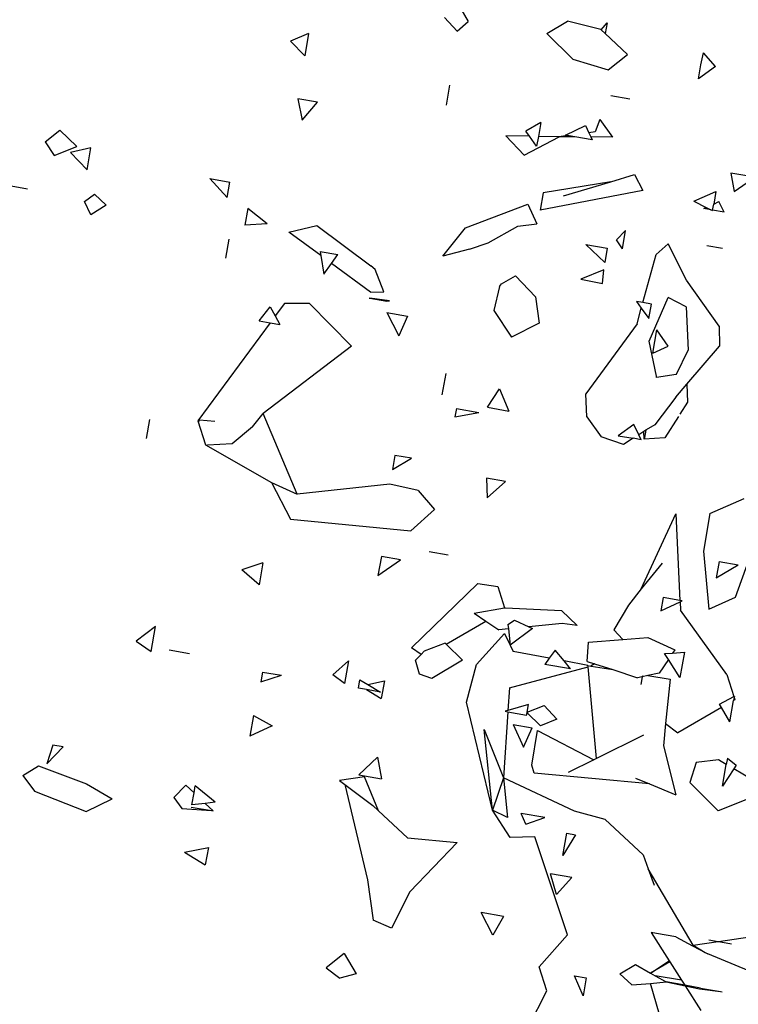
# Model space of a CAD drawing. Units: metres. Extents: x 3.44 to 8.65, y 4.27 to 11.06.
# Drawn here: x 3.83 to 4.03, y 9.56 to 9.83 of the extents above; entities that cross this region are included whole.
import ezdxf

# ---------------------------------------------------------------- set-up
doc = ezdxf.new("R2010")
doc.units = ezdxf.units.M
doc.layers.add('Edges', color=7, linetype='Continuous')

# ---------------------------------------------------------------- blocks, each defined once
blk = doc.blocks.new('chorro de agua pl')
at = {"layer": 'Edges'}
for p, q in [((-2.23725, 0.24706), (-2.23528, 0.24361)), ((-2.24167, 0.24472), (-2.2383, 0.24105)), ((-2.21384, 0.24037), (-2.20823, 0.2437)), ((-2.19922, 0.2415), (-2.20823, 0.2437)), ((-2.2383, 0.24105), (-2.23528, 0.24361)), ((-2.19914, 0.24142), (-2.19922, 0.2415)), ((-2.19914, 0.24142), (-2.19748, 0.2433)), ((-2.19799, 0.24034), (-2.19914, 0.24142)), ((-2.19748, 0.2433), (-2.19799, 0.24034)), ((-2.27866, 0.24034), (-2.28355, 0.23832)), ((-2.27866, 0.24034), (-2.27972, 0.23427)), ((-2.20678, 0.23342), (-2.21384, 0.24037)), ((-2.19197, 0.2347), (-2.19799, 0.24034)), ((-2.28355, 0.23832), (-2.27972, 0.23427)), ((-2.20678, 0.23342), (-2.19717, 0.23049)), ((-2.19717, 0.23049), (-2.19197, 0.2347)), ((-2.17196, 0.23184), (-2.17123, 0.2351)), ((-2.16797, 0.23137), (-2.17123, 0.2351)), ((-2.17262, 0.22807), (-2.17196, 0.23184)), ((-2.16797, 0.23137), (-2.17262, 0.22807)), ((-2.24116, 0.22091), (-2.24021, 0.22631)), ((-2.28159, 0.22262), (-2.28036, 0.21685)), ((-2.27621, 0.22168), (-2.28159, 0.22262)), ((-2.19132, 0.2225), (-2.19648, 0.2234)), ((-2.28036, 0.21685), (-2.27621, 0.22168)), ((-2.1995, 0.21699), (-2.20069, 0.21362)), ((-2.1995, 0.21699), (-2.19605, 0.2122)), ((-2.21551, 0.21619), (-2.2196, 0.21386)), ((-2.21551, 0.21619), (-2.21617, 0.2124)), ((-2.20879, 0.21271), (-2.20339, 0.21536)), ((-2.20339, 0.21536), (-2.20246, 0.21338)), ((-2.35032, 0.21092), (-2.34627, 0.21413)), ((-2.34627, 0.21413), (-2.34164, 0.20967)), ((-2.21859, 0.21245), (-2.22503, 0.21257)), ((-2.22503, 0.21257), (-2.22006, 0.20733)), ((-2.22006, 0.20733), (-2.2105, 0.2123)), ((-2.21859, 0.21245), (-2.2196, 0.21386)), ((-2.21664, 0.20974), (-2.21859, 0.21245)), ((-2.21617, 0.2124), (-2.21664, 0.20974)), ((-2.2105, 0.2123), (-2.21617, 0.2124)), ((-2.20821, 0.21261), (-2.2105, 0.2123)), ((-2.20627, 0.21227), (-2.2105, 0.2123)), ((-2.20821, 0.21261), (-2.20879, 0.21271)), ((-2.20627, 0.21227), (-2.20821, 0.21261)), ((-2.20153, 0.21144), (-2.20627, 0.21227)), ((-2.20069, 0.21362), (-2.20246, 0.21338)), ((-2.20246, 0.21338), (-2.20191, 0.21224)), ((-2.19605, 0.2122), (-2.20191, 0.21224)), ((-2.20191, 0.21224), (-2.20153, 0.21144)), ((-2.35032, 0.21092), (-2.34782, 0.2072)), ((-2.34782, 0.2072), (-2.34164, 0.20967)), ((-2.33785, 0.20933), (-2.34341, 0.20802)), ((-2.3389, 0.20331), (-2.33785, 0.20933)), ((-2.34341, 0.20802), (-2.3389, 0.20331)), ((-2.30082, 0.19579), (-2.30554, 0.20091)), ((-2.30554, 0.20091), (-2.3001, 0.19996)), ((-2.19647, 0.20008), (-2.18999, 0.20203)), ((-2.18999, 0.20203), (-2.1878, 0.19771)), ((-2.16384, 0.20242), (-2.16293, 0.19744)), ((-2.15733, 0.20128), (-2.16384, 0.20242)), ((-2.16293, 0.19744), (-2.15733, 0.20128)), ((-2.35955, 0.19896), (-2.35508, 0.19818)), ((-2.30082, 0.19579), (-2.3001, 0.19996)), ((-2.19647, 0.20008), (-2.2149, 0.19702)), ((-2.20931, 0.19621), (-2.19647, 0.20008)), ((-2.33962, 0.19468), (-2.33689, 0.19672)), ((-2.33689, 0.19672), (-2.33373, 0.19365)), ((-2.1878, 0.19771), (-2.21572, 0.19232)), ((-2.2149, 0.19702), (-2.21572, 0.19232)), ((-2.17394, 0.1948), (-2.16791, 0.1974)), ((-2.16791, 0.1974), (-2.1685, 0.19401)), ((-2.33788, 0.19105), (-2.33962, 0.19468)), ((-2.33373, 0.19365), (-2.33788, 0.19105)), ((-2.29522, 0.19282), (-2.29601, 0.18828)), ((-2.28988, 0.18861), (-2.29522, 0.19282)), ((-2.23599, 0.18757), (-2.21903, 0.19392)), ((-2.21903, 0.19392), (-2.21662, 0.18865)), ((-2.17394, 0.1948), (-2.17052, 0.19306)), ((-2.17115, 0.19277), (-2.17052, 0.19306)), ((-2.17052, 0.19306), (-2.1693, 0.19245)), ((-2.16879, 0.19236), (-2.1685, 0.19401)), ((-2.1685, 0.19401), (-2.16711, 0.19467)), ((-2.16565, 0.19181), (-2.16711, 0.19467)), ((-2.1693, 0.19245), (-2.17115, 0.19277)), ((-2.1693, 0.19245), (-2.16882, 0.1922)), ((-2.16882, 0.1922), (-2.16879, 0.19236)), ((-2.16565, 0.19181), (-2.16879, 0.19236)), ((-2.28988, 0.18861), (-2.29601, 0.18828)), ((-2.28405, 0.18636), (-2.27646, 0.18815)), ((-2.27646, 0.18815), (-2.26175, 0.17716)), ((-2.24213, 0.17979), (-2.23599, 0.18757)), ((-2.22979, 0.18346), (-2.22178, 0.18794)), ((-2.22178, 0.18794), (-2.21662, 0.18865)), ((-2.27534, 0.17997), (-2.28405, 0.18636)), ((-2.19497, 0.18424), (-2.19244, 0.18684)), ((-2.19332, 0.18178), (-2.19244, 0.18684)), ((-2.30114, 0.17927), (-2.30024, 0.18442)), ((-2.23486, 0.18172), (-2.22979, 0.18346)), ((-2.19813, 0.17813), (-2.20328, 0.18304)), ((-2.20328, 0.18304), (-2.19745, 0.18202)), ((-2.19332, 0.18178), (-2.19497, 0.18424)), ((-2.18087, 0.18317), (-2.18417, 0.18026)), ((-2.17585, 0.17333), (-2.18087, 0.18317)), ((-2.17033, 0.18276), (-2.16607, 0.18202)), ((-2.27552, 0.18107), (-2.27534, 0.17997)), ((-2.27552, 0.18107), (-2.27075, 0.18024)), ((-2.27534, 0.17997), (-2.27453, 0.17494)), ((-2.27246, 0.17785), (-2.27075, 0.18024)), ((-2.23486, 0.18172), (-2.24213, 0.17979)), ((-2.19745, 0.18202), (-2.19813, 0.17813)), ((-2.18775, 0.16721), (-2.18417, 0.18026)), ((-2.27453, 0.17494), (-2.27246, 0.17785)), ((-2.26186, 0.17007), (-2.27246, 0.17785)), ((-2.26053, 0.17622), (-2.26175, 0.17716)), ((-2.25819, 0.17011), (-2.26053, 0.17622)), ((-2.22623, 0.17231), (-2.22236, 0.17443)), ((-2.22236, 0.17443), (-2.21692, 0.16872)), ((-2.19841, 0.17612), (-2.20464, 0.17356)), ((-2.1987, 0.1724), (-2.19841, 0.17612)), ((-2.2267, 0.17153), (-2.22829, 0.16506)), ((-2.2267, 0.17153), (-2.22623, 0.17231)), ((-2.20464, 0.17356), (-2.1987, 0.1724)), ((-2.16698, 0.16075), (-2.17585, 0.17333)), ((-2.26186, 0.17007), (-2.25819, 0.17011)), ((-2.21692, 0.16872), (-2.21595, 0.16157)), ((-2.29206, 0.1622), (-2.28912, 0.16606)), ((-2.28912, 0.16606), (-2.28776, 0.16358)), ((-2.28525, 0.16697), (-2.28776, 0.16358)), ((-2.27843, 0.16696), (-2.28525, 0.16697)), ((-2.27843, 0.16696), (-2.26702, 0.15535)), ((-2.26216, 0.16841), (-2.26203, 0.16839)), ((-2.26203, 0.16839), (-2.25735, 0.16757)), ((-2.25668, 0.16769), (-2.26203, 0.16839)), ((-2.25735, 0.16757), (-2.25668, 0.16769)), ((-2.18775, 0.16721), (-2.1895, 0.16752)), ((-2.1895, 0.16752), (-2.18818, 0.16567)), ((-2.18545, 0.16681), (-2.18775, 0.16721)), ((-2.18615, 0.16283), (-2.18545, 0.16681)), ((-2.18603, 0.1567), (-2.18086, 0.16854)), ((-2.17596, 0.16602), (-2.18086, 0.16854)), ((-2.28776, 0.16358), (-2.28647, 0.16123)), ((-2.25734, 0.1645), (-2.25409, 0.15813)), ((-2.25734, 0.1645), (-2.25176, 0.16353)), ((-2.25176, 0.16353), (-2.25409, 0.15813)), ((-2.22829, 0.16506), (-2.22352, 0.15775)), ((-2.18935, 0.16141), (-2.18818, 0.16567)), ((-2.18818, 0.16567), (-2.18615, 0.16283)), ((-2.17596, 0.16602), (-2.17546, 0.15425)), ((-2.28915, 0.16169), (-2.3088, 0.13508)), ((-2.29206, 0.1622), (-2.28915, 0.16169)), ((-2.28915, 0.16169), (-2.28647, 0.16123)), ((-2.21595, 0.16157), (-2.22352, 0.15775)), ((-2.18935, 0.16141), (-2.20329, 0.14237)), ((-2.16698, 0.16075), (-2.16694, 0.15535)), ((-2.18506, 0.15346), (-2.18396, 0.15979)), ((-2.18084, 0.15538), (-2.18396, 0.15979)), ((-2.26702, 0.15535), (-2.29097, 0.13699)), ((-2.18404, 0.14716), (-2.18603, 0.1567)), ((-2.18506, 0.15346), (-2.18084, 0.15538)), ((-2.17576, 0.145), (-2.16694, 0.15535)), ((-2.17861, 0.14777), (-2.17546, 0.15425)), ((-2.24229, 0.14207), (-2.24127, 0.1479)), ((-2.17866, 0.14767), (-2.18407, 0.14678)), ((-2.17866, 0.14767), (-2.17861, 0.14777)), ((-2.18407, 0.14678), (-2.18404, 0.14716)), ((-2.17875, 0.14149), (-2.17576, 0.145)), ((-2.17576, 0.145), (-2.17564, 0.1401)), ((-2.23003, 0.13872), (-2.22671, 0.14373)), ((-2.22671, 0.14373), (-2.22419, 0.1377)), ((-2.20304, 0.13612), (-2.20329, 0.14237)), ((-2.17875, 0.14149), (-2.18454, 0.13399)), ((-2.17564, 0.1401), (-2.1777, 0.13686)), ((-2.29387, 0.1334), (-2.29097, 0.13699)), ((-2.28177, 0.11506), (-2.29097, 0.13699)), ((-2.23846, 0.13838), (-2.23885, 0.13616)), ((-2.23885, 0.13616), (-2.23234, 0.13731)), ((-2.23846, 0.13838), (-2.23234, 0.13731)), ((-2.23003, 0.13872), (-2.22419, 0.1377)), ((-2.32272, 0.13021), (-2.32182, 0.13537)), ((-2.30835, 0.1352), (-2.3088, 0.13508)), ((-2.3088, 0.13508), (-2.3083, 0.13505)), ((-2.3088, 0.13508), (-2.30669, 0.12849)), ((-2.30415, 0.13481), (-2.30835, 0.1352)), ((-2.20304, 0.13612), (-2.19911, 0.13065)), ((-2.19022, 0.13404), (-2.19451, 0.131)), ((-2.18885, 0.13126), (-2.19022, 0.13404)), ((-2.18454, 0.13399), (-2.18683, 0.13255)), ((-2.17811, 0.13623), (-2.18183, 0.13038)), ((-2.29387, 0.1334), (-2.29948, 0.12882)), ((-2.18749, 0.13213), (-2.18885, 0.13126)), ((-2.18818, 0.12989), (-2.18885, 0.13126)), ((-2.18696, 0.13246), (-2.18749, 0.13213)), ((-2.18742, 0.13007), (-2.18749, 0.13213)), ((-2.18708, 0.13199), (-2.18742, 0.13007)), ((-2.18696, 0.13246), (-2.18708, 0.13199)), ((-2.18683, 0.13255), (-2.18696, 0.13246)), ((-2.18693, 0.13213), (-2.18683, 0.13255)), ((-2.29948, 0.12882), (-2.30611, 0.12838)), ((-2.193, 0.12863), (-2.19911, 0.13065)), ((-2.19451, 0.131), (-2.1904, 0.13028)), ((-2.1904, 0.13028), (-2.193, 0.12863)), ((-2.18818, 0.12989), (-2.1904, 0.13028)), ((-2.18183, 0.13038), (-2.18742, 0.13007)), ((-2.30669, 0.12849), (-2.28877, 0.1183)), ((-2.30669, 0.12849), (-2.30611, 0.12838)), ((-2.25518, 0.12564), (-2.25585, 0.12177)), ((-2.25585, 0.12177), (-2.25071, 0.12486)), ((-2.25071, 0.12486), (-2.25518, 0.12564)), ((-2.28877, 0.1183), (-2.28177, 0.11506)), ((-2.28877, 0.1183), (-2.28356, 0.10825)), ((-2.23027, 0.11941), (-2.23011, 0.11407)), ((-2.22507, 0.11851), (-2.23027, 0.11941)), ((-2.23011, 0.11407), (-2.22507, 0.11851)), ((-2.25653, 0.11778), (-2.28177, 0.11506)), ((-2.24889, 0.11608), (-2.25653, 0.11778)), ((-2.24889, 0.11608), (-2.2444, 0.11092)), ((-2.16958, 0.10987), (-2.1602, 0.11388)), ((-2.2444, 0.11092), (-2.25089, 0.10514)), ((-2.16958, 0.10987), (-2.17126, 0.09963)), ((-2.28356, 0.10825), (-2.25089, 0.10514)), ((-2.18818, 0.0893), (-2.17875, 0.10972)), ((-2.17875, 0.10972), (-2.17767, 0.0862)), ((-2.24066, 0.09849), (-2.24586, 0.0994)), ((-2.17126, 0.09963), (-2.16985, 0.0838)), ((-2.25882, 0.09812), (-2.25982, 0.09298)), ((-2.25982, 0.09298), (-2.25369, 0.09723)), ((-2.25369, 0.09723), (-2.25882, 0.09812)), ((-2.16703, 0.0968), (-2.16781, 0.09233)), ((-2.16703, 0.0968), (-2.16184, 0.0959)), ((-2.16254, 0.08708), (-2.15893, 0.09717)), ((-2.29107, 0.09638), (-2.29685, 0.09453)), ((-2.29211, 0.09039), (-2.29685, 0.09453)), ((-2.29107, 0.09638), (-2.29211, 0.09039)), ((-2.18255, 0.09634), (-2.18818, 0.0893)), ((-2.16781, 0.09233), (-2.16184, 0.0959)), ((-2.25068, 0.07328), (-2.23267, 0.09079)), ((-2.23267, 0.09079), (-2.22717, 0.09001)), ((-2.22717, 0.09001), (-2.22537, 0.08417)), ((-2.18818, 0.0893), (-2.1917, 0.0849)), ((-2.18222, 0.08699), (-2.18285, 0.08337)), ((-2.18285, 0.08337), (-2.17765, 0.0858)), ((-2.17767, 0.0862), (-2.18222, 0.08699)), ((-2.17704, 0.08609), (-2.17767, 0.0862)), ((-2.17765, 0.0858), (-2.17704, 0.08609)), ((-2.17765, 0.0858), (-2.17754, 0.08352)), ((-2.16985, 0.0838), (-2.16254, 0.08708)), ((-2.23365, 0.08273), (-2.22537, 0.08417)), ((-2.22537, 0.08417), (-2.2251, 0.08422)), ((-2.2251, 0.08422), (-2.20991, 0.08345)), ((-2.20565, 0.07933), (-2.20991, 0.08345)), ((-2.1917, 0.0849), (-2.19561, 0.07822)), ((-2.1649, 0.06604), (-2.17754, 0.08352)), ((-2.24124, 0.07425), (-2.23045, 0.08056)), ((-2.23365, 0.08273), (-2.23045, 0.08056)), ((-2.23045, 0.08056), (-2.22696, 0.0782)), ((-2.22445, 0.0796), (-2.22268, 0.08082)), ((-2.22268, 0.08082), (-2.21875, 0.07902)), ((-2.3203, 0.07906), (-2.32558, 0.07515)), ((-2.32149, 0.07227), (-2.3203, 0.07906)), ((-2.22433, 0.07846), (-2.22696, 0.0782)), ((-2.22445, 0.0796), (-2.22433, 0.07846)), ((-2.22433, 0.07846), (-2.22387, 0.07405)), ((-2.21776, 0.07856), (-2.22385, 0.07402)), ((-2.20972, 0.07992), (-2.21875, 0.07902)), ((-2.21875, 0.07902), (-2.21776, 0.07856)), ((-2.20565, 0.07933), (-2.20972, 0.07992)), ((-2.19322, 0.07557), (-2.19561, 0.07822)), ((-2.32558, 0.07515), (-2.32149, 0.07227)), ((-2.23298, 0.06877), (-2.2254, 0.07719)), ((-2.2254, 0.07719), (-2.22387, 0.07405)), ((-2.20253, 0.07486), (-2.19322, 0.07557)), ((-2.19322, 0.07557), (-2.18638, 0.0761)), ((-2.19315, 0.0755), (-2.19322, 0.07557)), ((-2.18638, 0.0761), (-2.17907, 0.07278)), ((-2.31654, 0.07272), (-2.31108, 0.07177)), ((-2.24809, 0.0715), (-2.25068, 0.07328)), ((-2.24726, 0.0724), (-2.24809, 0.0715)), ((-2.24155, 0.07455), (-2.24726, 0.0724)), ((-2.24155, 0.07455), (-2.24124, 0.07425)), ((-2.24124, 0.07425), (-2.23682, 0.06994)), ((-2.22387, 0.07405), (-2.22385, 0.07402)), ((-2.22385, 0.07402), (-2.22301, 0.07228)), ((-2.21158, 0.07268), (-2.21321, 0.07047)), ((-2.2092, 0.06973), (-2.21158, 0.07268)), ((-2.20288, 0.0696), (-2.20253, 0.07486)), ((-2.17907, 0.07278), (-2.17968, 0.07187)), ((-2.26781, 0.06978), (-2.27207, 0.06594)), ((-2.26781, 0.06978), (-2.2689, 0.06357)), ((-2.24809, 0.0715), (-2.24958, 0.06991)), ((-2.24851, 0.06615), (-2.24958, 0.06991)), ((-2.23682, 0.06994), (-2.24512, 0.06497)), ((-2.21321, 0.07047), (-2.22301, 0.07228)), ((-2.21321, 0.07047), (-2.21446, 0.06877)), ((-2.20743, 0.06754), (-2.2092, 0.06973)), ((-2.20268, 0.06847), (-2.2092, 0.06973)), ((-2.18083, 0.07014), (-2.18333, 0.0664)), ((-2.18185, 0.07172), (-2.17968, 0.07187)), ((-2.18083, 0.07014), (-2.18185, 0.07172)), ((-2.17767, 0.06526), (-2.18083, 0.07014)), ((-2.17968, 0.07187), (-2.17648, 0.07209)), ((-2.17648, 0.07209), (-2.17767, 0.06526)), ((-2.23572, 0.05852), (-2.23298, 0.06877)), ((-2.22402, 0.06239), (-2.20265, 0.06816)), ((-2.20743, 0.06754), (-2.21446, 0.06877)), ((-2.20288, 0.0696), (-2.20092, 0.06897)), ((-2.20265, 0.06816), (-2.20268, 0.06847)), ((-2.20268, 0.06847), (-2.20194, 0.06835)), ((-2.20039, 0.04317), (-2.20265, 0.06816)), ((-2.20194, 0.06835), (-2.20186, 0.06837)), ((-2.20092, 0.06897), (-2.20186, 0.06837)), ((-2.20186, 0.06837), (-2.2018, 0.06833)), ((-2.2018, 0.06833), (-2.19596, 0.06736)), ((-2.20079, 0.06905), (-2.20092, 0.06897)), ((-2.20092, 0.06897), (-2.19596, 0.06736)), ((-2.19596, 0.06736), (-2.18924, 0.06518)), ((-2.19596, 0.06736), (-2.19555, 0.06729)), ((-2.29116, 0.06672), (-2.29163, 0.06402)), ((-2.29163, 0.06402), (-2.286, 0.06582)), ((-2.29116, 0.06672), (-2.286, 0.06582)), ((-2.2689, 0.06357), (-2.27207, 0.06594)), ((-2.26512, 0.06233), (-2.26473, 0.06462)), ((-2.26473, 0.06462), (-2.26255, 0.06333)), ((-2.26255, 0.06333), (-2.25805, 0.06434)), ((-2.25805, 0.06434), (-2.25889, 0.05954)), ((-2.24512, 0.06497), (-2.24851, 0.06615)), ((-2.18791, 0.06545), (-2.18924, 0.06518)), ((-2.18791, 0.06545), (-2.18829, 0.06329)), ((-2.18638, 0.06577), (-2.18791, 0.06545)), ((-2.18787, 0.06566), (-2.18791, 0.06545)), ((-2.18333, 0.0664), (-2.18638, 0.06577)), ((-2.18638, 0.06577), (-2.18037, 0.06478)), ((-2.18037, 0.06478), (-2.18157, 0.05273)), ((-2.1649, 0.06604), (-2.163, 0.06002)), ((-2.26292, 0.06195), (-2.26512, 0.06233)), ((-2.26292, 0.06195), (-2.25889, 0.05954)), ((-2.25908, 0.06128), (-2.26292, 0.06195)), ((-2.26255, 0.06333), (-2.25908, 0.06128)), ((-2.22402, 0.06239), (-2.22444, 0.05625)), ((-2.16689, 0.05796), (-2.163, 0.06002)), ((-2.16407, 0.05317), (-2.16307, 0.05894)), ((-2.16292, 0.05977), (-2.16307, 0.05894)), ((-2.16272, 0.05914), (-2.16307, 0.05894)), ((-2.163, 0.06002), (-2.16286, 0.06009)), ((-2.16286, 0.06009), (-2.16292, 0.05977)), ((-2.16292, 0.05977), (-2.16272, 0.05914)), ((-2.22861, 0.02918), (-2.23572, 0.05852)), ((-2.22444, 0.05625), (-2.22519, 0.05604)), ((-2.21887, 0.05786), (-2.22444, 0.05625)), ((-2.21923, 0.05579), (-2.21887, 0.05786)), ((-2.21923, 0.05579), (-2.21463, 0.05759)), ((-2.21463, 0.05759), (-2.21116, 0.05386)), ((-2.16636, 0.05705), (-2.17829, 0.0502)), ((-2.16636, 0.05705), (-2.16689, 0.05796)), ((-2.16407, 0.05317), (-2.16636, 0.05705)), ((-2.29367, 0.05492), (-2.29466, 0.04923)), ((-2.29367, 0.05492), (-2.28858, 0.05204)), ((-2.22446, 0.05591), (-2.22568, 0.03797)), ((-2.22519, 0.05604), (-2.22446, 0.05591)), ((-2.22446, 0.05591), (-2.21936, 0.05502)), ((-2.21936, 0.05502), (-2.21926, 0.05561)), ((-2.21926, 0.05561), (-2.21923, 0.05579)), ((-2.21559, 0.05205), (-2.21926, 0.05561)), ((-2.21116, 0.05386), (-2.21559, 0.05205)), ((-2.28858, 0.05204), (-2.29466, 0.04923)), ((-2.22861, 0.02918), (-2.23092, 0.05112)), ((-2.23092, 0.05112), (-2.22568, 0.03797)), ((-2.22305, 0.05242), (-2.22021, 0.04628)), ((-2.22305, 0.05242), (-2.21785, 0.05152)), ((-2.22021, 0.04628), (-2.21785, 0.05152)), ((-2.18157, 0.05273), (-2.18219, 0.0466)), ((-2.18157, 0.05273), (-2.17829, 0.0502)), ((-2.21792, 0.04138), (-2.21639, 0.05084)), ((-2.21639, 0.05084), (-2.20113, 0.04281)), ((-2.18755, 0.04953), (-2.20039, 0.04317)), ((-2.34822, 0.04682), (-2.34982, 0.04179)), ((-2.34982, 0.04179), (-2.3454, 0.04633)), ((-2.3454, 0.04633), (-2.34822, 0.04682)), ((-2.18219, 0.0466), (-2.17881, 0.03334)), ((-2.25994, 0.04356), (-2.26496, 0.03875)), ((-2.25994, 0.04356), (-2.25883, 0.03768)), ((-2.20039, 0.04317), (-2.20113, 0.04281)), ((-2.16478, 0.04327), (-2.16507, 0.04157)), ((-2.16478, 0.04327), (-2.16238, 0.04134)), ((-2.35639, 0.03859), (-2.35214, 0.04118)), ((-2.35214, 0.04118), (-2.33907, 0.03634)), ((-2.21728, 0.03917), (-2.21792, 0.04138)), ((-2.20113, 0.04281), (-2.2081, 0.03936)), ((-2.17328, 0.04207), (-2.17496, 0.0367)), ((-2.17328, 0.04207), (-2.17323, 0.04208)), ((-2.16716, 0.0428), (-2.17323, 0.04208)), ((-2.16701, 0.04281), (-2.16716, 0.0428)), ((-2.1669, 0.04264), (-2.16716, 0.0428)), ((-2.16701, 0.04281), (-2.1669, 0.04264)), ((-2.16507, 0.04157), (-2.1669, 0.04264)), ((-2.16611, 0.03563), (-2.16507, 0.04157)), ((-2.16303, 0.04036), (-2.16611, 0.03563)), ((-2.16238, 0.04134), (-2.16303, 0.04036)), ((-2.15005, 0.03271), (-2.16303, 0.04036)), ((-2.35639, 0.03859), (-2.3532, 0.03427)), ((-2.26343, 0.03823), (-2.27028, 0.03719)), ((-2.26496, 0.03875), (-2.25883, 0.03768)), ((-2.25962, 0.02892), (-2.26343, 0.03823)), ((-2.22568, 0.03797), (-2.22861, 0.02918)), ((-2.22568, 0.03797), (-2.22461, 0.02715)), ((-2.20635, 0.02886), (-2.22568, 0.03797)), ((-2.18592, 0.03628), (-2.21728, 0.03917)), ((-2.1898, 0.03789), (-2.18592, 0.03628)), ((-2.33907, 0.03634), (-2.33208, 0.03226)), ((-2.31201, 0.03594), (-2.31529, 0.03262)), ((-2.30981, 0.03387), (-2.31201, 0.03594)), ((-2.30981, 0.03387), (-2.30949, 0.03574)), ((-2.30408, 0.03129), (-2.30949, 0.03574)), ((-2.27028, 0.03719), (-2.26883, 0.03611)), ((-2.26883, 0.03611), (-2.26262, 0.01018)), ((-2.26883, 0.03611), (-2.26123, 0.03041)), ((-2.18592, 0.03628), (-2.17881, 0.03334)), ((-2.1673, 0.02897), (-2.17496, 0.0367)), ((-2.3532, 0.03427), (-2.33913, 0.02877)), ((-2.33913, 0.02877), (-2.33208, 0.03226)), ((-2.31529, 0.03262), (-2.31312, 0.02958)), ((-2.31039, 0.03058), (-2.30981, 0.03387)), ((-2.1593, 0.03214), (-2.1673, 0.02897)), ((-2.31312, 0.02958), (-2.30502, 0.02903)), ((-2.31059, 0.03), (-2.30502, 0.02903)), ((-2.30675, 0.03099), (-2.31039, 0.03058)), ((-2.30408, 0.03129), (-2.30675, 0.03099)), ((-2.30464, 0.02899), (-2.30675, 0.03099)), ((-2.25962, 0.02892), (-2.26123, 0.03041)), ((-2.30502, 0.02903), (-2.30464, 0.02899)), ((-2.25173, 0.02163), (-2.25962, 0.02892)), ((-2.22383, 0.02168), (-2.22861, 0.02918)), ((-2.22461, 0.02715), (-2.22861, 0.02918)), ((-2.21957, 0.02534), (-2.22089, 0.02823)), ((-2.21445, 0.02711), (-2.22089, 0.02823)), ((-2.21957, 0.02534), (-2.21445, 0.02711)), ((-2.198, 0.02664), (-2.20635, 0.02886)), ((-2.198, 0.02664), (-2.18765, 0.01701)), ((-2.25173, 0.02163), (-2.23827, 0.02031)), ((-2.21713, 0.02187), (-2.22383, 0.02168)), ((-2.20825, -0.00472), (-2.21713, 0.02187)), ((-2.20952, 0.0168), (-2.20847, 0.02285)), ((-2.20612, 0.02244), (-2.20952, 0.0168)), ((-2.20847, 0.02285), (-2.20612, 0.02244)), ((-2.3124, 0.01774), (-2.30592, 0.01895)), ((-2.30592, 0.01895), (-2.30674, 0.01425)), ((-2.23827, 0.02031), (-2.25114, 0.00691)), ((-2.3124, 0.01774), (-2.30674, 0.01425)), ((-2.18765, 0.01701), (-2.18629, 0.0132)), ((-2.2112, 0.00622), (-2.21287, 0.01183)), ((-2.2071, 0.01083), (-2.21287, 0.01183)), ((-2.2112, 0.00622), (-2.2071, 0.01083)), ((-2.17404, -0.0076), (-2.18629, 0.0132)), ((-2.18629, 0.0132), (-2.18469, 0.00873)), ((-2.26262, 0.01018), (-2.26108, -0.00077)), ((-2.25114, 0.00691), (-2.2561, -0.00299)), ((-2.22859, -0.00489), (-2.23171, 0.0013)), ((-2.22562, 0.00024), (-2.23171, 0.0013)), ((-2.22562, 0.00024), (-2.22859, -0.00489)), ((-2.2561, -0.00299), (-2.26108, -0.00077)), ((-2.216, -0.01345), (-2.20825, -0.00472)), ((-2.18403, -0.00436), (-2.18551, -0.0041)), ((-2.18551, -0.0041), (-2.18059, -0.01185)), ((-2.17884, -0.0053), (-2.18403, -0.00436)), ((-2.17884, -0.0053), (-2.17426, -0.00774)), ((-2.16719, -0.00659), (-2.1587, -0.00533)), ((-2.17426, -0.00774), (-2.17404, -0.0076)), ((-2.17426, -0.00774), (-2.17423, -0.00776)), ((-2.17404, -0.0076), (-2.17423, -0.00776)), ((-2.17423, -0.00776), (-2.17079, -0.00958)), ((-2.17404, -0.0076), (-2.16725, -0.0066)), ((-2.17404, -0.0076), (-2.17079, -0.00958)), ((-2.16984, -0.00614), (-2.16725, -0.0066)), ((-2.16725, -0.0066), (-2.16719, -0.00659)), ((-2.16719, -0.00659), (-2.16413, -0.00714)), ((-2.16413, -0.00714), (-2.16362, -0.00719)), ((-2.26901, -0.00983), (-2.27384, -0.0137)), ((-2.26901, -0.00983), (-2.26573, -0.0154)), ((-2.17079, -0.00958), (-2.17007, -0.00997)), ((-2.15892, -0.01454), (-2.17007, -0.00997)), ((-2.19405, -0.01535), (-2.18977, -0.01285)), ((-2.18977, -0.01285), (-2.1857, -0.01516)), ((-2.1857, -0.01516), (-2.18059, -0.01185)), ((-2.1804, -0.01214), (-2.18566, -0.01519)), ((-2.18059, -0.01185), (-2.1804, -0.01214)), ((-2.1804, -0.01214), (-2.17727, -0.01707)), ((-2.27384, -0.0137), (-2.27019, -0.01659)), ((-2.26573, -0.0154), (-2.27019, -0.01659)), ((-2.2139, -0.01995), (-2.216, -0.01345)), ((-2.20403, -0.02138), (-2.20635, -0.01591)), ((-2.20635, -0.01591), (-2.20318, -0.01646)), ((-2.19405, -0.01535), (-2.19073, -0.0184)), ((-2.1857, -0.01516), (-2.18566, -0.01519)), ((-2.18566, -0.01519), (-2.18437, -0.01592)), ((-2.17727, -0.01707), (-2.18437, -0.01592)), ((-2.18437, -0.01592), (-2.18144, -0.01759)), ((-2.20318, -0.01646), (-2.20403, -0.02138)), ((-2.19073, -0.0184), (-2.18568, -0.01796)), ((-2.18568, -0.01796), (-2.18144, -0.01759)), ((-2.18239, -0.02926), (-2.18568, -0.01796)), ((-2.17637, -0.01849), (-2.18144, -0.01759)), ((-2.18144, -0.01759), (-2.17627, -0.01864)), ((-2.17727, -0.01707), (-2.17637, -0.01849)), ((-2.1721, -0.01926), (-2.17637, -0.01849)), ((-2.17637, -0.01849), (-2.17627, -0.01864)), ((-2.17627, -0.01864), (-2.17235, -0.01944)), ((-2.17627, -0.01864), (-2.17201, -0.02535)), ((-2.22325, -0.03842), (-2.2139, -0.01995)), ((-2.17235, -0.01944), (-2.16664, -0.02022)), ((-2.1721, -0.01926), (-2.16664, -0.02022)), ((-2.16664, -0.02022), (-2.16624, -0.02029))]:
    blk.add_line(p, q, dxfattribs=at)

msp = doc.modelspace()

# ---------------------------------------------------------------- block references
msp.add_blockref('chorro de agua pl', (6.18775, 9.58131))

doc.saveas('drawing.dxf')
